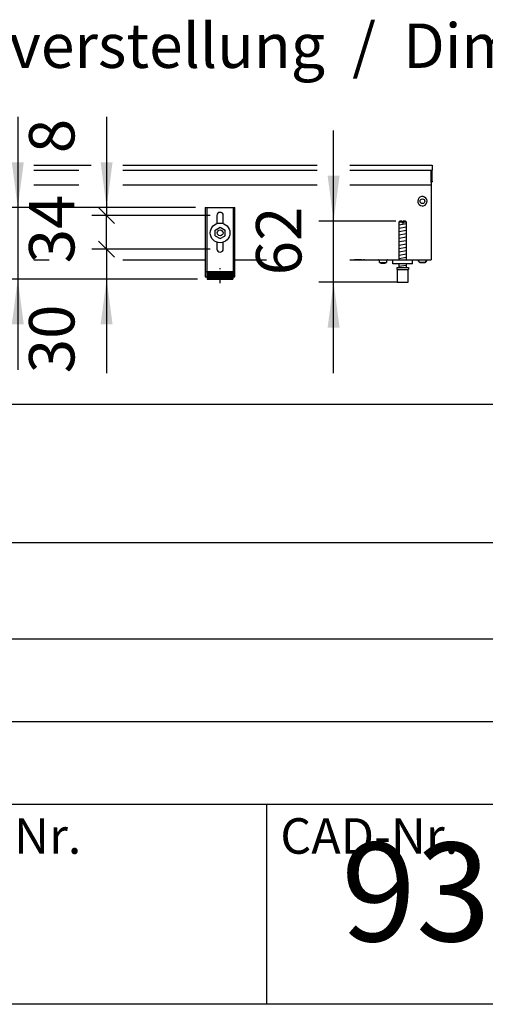
# Model space of a CAD drawing. Units: millimetres. Extents: x -8074 to 822, y 10003 to 15943.
# Drawn here: x -864 to -393, y 10595 to 11594 of the extents above; entities that cross this region are included whole.
import ezdxf

# ---------------------------------------------------------------- set-up
doc = ezdxf.new("R2010")
doc.units = ezdxf.units.MM
doc.linetypes.add('DOT_CENTER', pattern=[14, 12, -1, 0, -1])
doc.layers.add('1', color=7, linetype='Continuous')
doc.styles.add('CONVERTER_11', font='txt.shx', dxfattribs={"width": 0.9})
doc.styles.add('CONVERTER_14', font='txt.shx', dxfattribs={"width": 0.9})
doc.dimstyles.new('ME10_DIM_14', dxfattribs={"dimtxt": 46, "dimasz": 46, "dimexe": 15, "dimexo": 10, "dimgap": 18, "dimtad": 1, "dimdec": 0, "dimdsep": 46, "dimtxsty": 'CONVERTER_14', "dimblk1": 'NONE', "dimsah": 1, "dimcen": 0.09, "dimclrd": 6, "dimclre": 6, "dimclrt": 3, "dimadec": 0, "dimazin": 0, "dimtfac": 1, "dimtdec": 4, "dimtix": 1, "dimtmove": 0, "dimatfit": 3, "dimfxl": 1, "dimtolj": 1, "dimtzin": 0, "dimarcsym": 0})
doc.dimstyles.new('ME10_DIM_15', dxfattribs={"dimtxt": 46, "dimasz": 23, "dimexe": 15, "dimexo": 10, "dimgap": 18, "dimtad": 1, "dimdec": 0, "dimdsep": 46, "dimtxsty": 'CONVERTER_14', "dimblk1": 'OBLIQUE', "dimblk2": 'OBLIQUE', "dimsah": 1, "dimcen": 0.09, "dimclrd": 6, "dimclre": 6, "dimclrt": 3, "dimadec": 0, "dimazin": 0, "dimtfac": 1, "dimtdec": 4, "dimtix": 1, "dimtmove": 0, "dimatfit": 3, "dimfxl": 1, "dimtolj": 1, "dimtzin": 0, "dimarcsym": 0})
doc.dimstyles.new('ME10_DIM_16', dxfattribs={"dimtxt": 46, "dimasz": 46, "dimexe": 15, "dimexo": 10, "dimgap": 18, "dimtad": 1, "dimdec": 0, "dimdsep": 46, "dimtxsty": 'CONVERTER_14', "dimblk2": 'NONE', "dimsah": 1, "dimcen": 0.09, "dimclrd": 6, "dimclre": 6, "dimclrt": 3, "dimadec": 0, "dimazin": 0, "dimtfac": 1, "dimtdec": 4, "dimtix": 1, "dimtmove": 0, "dimatfit": 3, "dimfxl": 1, "dimtolj": 1, "dimtzin": 0, "dimarcsym": 0})
doc.dimstyles.new('ME10_DIM_64', dxfattribs={"dimtxt": 46, "dimasz": 46, "dimexe": 15, "dimexo": 10, "dimgap": 18, "dimtad": 1, "dimdec": 0, "dimdsep": 46, "dimtxsty": 'CONVERTER_14', "dimsah": 1, "dimcen": 0.09, "dimclrd": 6, "dimclre": 6, "dimclrt": 3, "dimadec": 0, "dimazin": 0, "dimtfac": 1, "dimtdec": 4, "dimtix": 1, "dimtmove": 0, "dimatfit": 3, "dimfxl": 1, "dimtolj": 1, "dimtzin": 0, "dimarcsym": 0})
doc.dimstyles.new('ME10_DIM_65', dxfattribs={"dimtxt": 46, "dimasz": 46, "dimexe": 15, "dimexo": 10, "dimgap": 18, "dimtad": 1, "dimdsep": 46, "dimtxsty": 'CONVERTER_14', "dimsah": 1, "dimcen": 0.09, "dimclrd": 6, "dimclre": 6, "dimclrt": 3, "dimadec": 0, "dimazin": 0, "dimtfac": 1, "dimtdec": 4, "dimtix": 1, "dimtmove": 0, "dimatfit": 3, "dimfxl": 1, "dimtolj": 1, "dimtzin": 0, "dimarcsym": 0})

# ---------------------------------------------------------------- blocks, each defined once
blk = doc.blocks.new('KOPF_SAP', base_point=(11.28, 505.171))
at = {"layer": '1', "color": 3, "linetype": 'Continuous'}
for p, q in [((11.28, 560.171), (-173.72, 560.171)), ((11.28, 553.171), (-117.72, 553.171))]:
    blk.add_line(p, q, dxfattribs=at)
at = {"layer": '1', "color": 2, "linetype": 'Continuous'}
for p, q in [((-75.72, 548.304), (11.28, 548.304)), ((11.28, 539.904), (-75.72, 539.904)), ((-30.72, 539.904), (-30.72, 529.771)), ((11.28, 529.771), (-75.72, 529.771))]:
    blk.add_line(p, q, dxfattribs=at)
at = {"layer": '1', "color": 6, "linetype": 'Continuous'}
blk.add_line((-75.72, 544.104), (11.28, 544.104), dxfattribs=at)
at = {"layer": '1', "color": 6, "char_height": 1.8, "line_spacing_factor": 1.320528, "style": 'CONVERTER_11'}
for s, insert, attachment_point in [('SAP-Nr.', (-44.487, 539.204), 2), ('CAD-Nr.', (-30.02, 539.204), 1)]:
    blk.add_mtext(s, dxfattribs=dict(at, insert=insert, attachment_point=attachment_point))
at = {"layer": '1', "color": 3, "insert": (-4.22, 531.404), "char_height": 5, "attachment_point": 9, "line_spacing_factor": 1.320528, "style": 'CONVERTER_11'}
blk.add_mtext('935810', dxfattribs=at)
blk = doc.blocks.new('_tb_frame_A3Q', base_point=(-403.72, 500.171))
blk.add_blockref('KOPF_SAP', (11.28, 505.171))
blk = doc.blocks.new('*D9')
at = {"layer": '1', "color": 6, "linetype": 'Continuous'}
for p, q in [((-776.41, 11495.14), (-776.41, 11403.14)), ((-686.41, 11403.14), (-791.41, 11403.14)), ((-776.41, 11403.14), (-776.41, 11395.14)), ((-671.41, 11395.14), (-791.41, 11395.14))]:
    blk.add_line(p, q, dxfattribs=at)
at = {"layer": '1', "color": 6}
blk.add_solid([(-782.47, 11449.14), (-770.35, 11449.14), (-776.41, 11403.14)], dxfattribs=at)
at = {"layer": '1', "color": 3, "insert": (-794.64, 11458.3), "char_height": 46, "attachment_point": 7, "rotation": 90, "line_spacing_factor": 0.454545, "style": 'CONVERTER_14'}
blk.add_mtext('8', dxfattribs=at)
blk = doc.blocks.new('_NONE')
blk = doc.blocks.new('*D10')
at = {"layer": '1', "color": 6}
for p, q in [((-784.54, 11403.27), (-768.28, 11387.01)), ((-768.28, 11353.01), (-784.54, 11369.27))]:
    blk.add_line(p, q, dxfattribs=at)
at = {"layer": '1', "color": 6, "linetype": 'Continuous'}
for p, q in [((-671.41, 11395.14), (-791.41, 11395.14)), ((-776.41, 11361.14), (-776.41, 11395.14)), ((-671.41, 11361.14), (-791.41, 11361.14))]:
    blk.add_line(p, q, dxfattribs=at)
at = {"layer": '1', "color": 3, "insert": (-794.64, 11346.69), "char_height": 46, "attachment_point": 7, "rotation": 90, "line_spacing_factor": 0.454545, "style": 'CONVERTER_14'}
blk.add_mtext('34', dxfattribs=at)
blk = doc.blocks.new('_OBLIQUE')
at = {"color": 0, "linetype": 'ByBlock', "lineweight": -2}
blk.add_line((-0.5, -0.5), (0.5, 0.5), dxfattribs=at)
blk = doc.blocks.new('*D11')
at = {"layer": '1', "color": 6, "linetype": 'Continuous'}
for p, q in [((-671.41, 11361.14), (-791.41, 11361.14)), ((-776.41, 11361.14), (-776.41, 11330.74)), ((-684.41, 11330.74), (-791.41, 11330.74)), ((-776.41, 11330.74), (-776.41, 11235.18))]:
    blk.add_line(p, q, dxfattribs=at)
at = {"layer": '1', "color": 6}
blk.add_solid([(-770.35, 11284.74), (-782.47, 11284.74), (-776.41, 11330.74)], dxfattribs=at)
at = {"layer": '1', "color": 3, "insert": (-794.64, 11235.18), "char_height": 46, "attachment_point": 7, "rotation": 90, "line_spacing_factor": 0.454545, "style": 'CONVERTER_14'}
blk.add_mtext('30', dxfattribs=at)
blk = doc.blocks.new('*D59')
at = {"layer": '1', "color": 6, "linetype": 'Continuous'}
for p, q in [((-866.41, 11495.14), (-866.41, 11403.14)), ((-686.41, 11403.14), (-881.41, 11403.14)), ((-866.41, 11403.14), (-866.41, 11330.74)), ((-684.41, 11330.74), (-881.41, 11330.74)), ((-866.41, 11330.74), (-866.41, 11238.74))]:
    blk.add_line(p, q, dxfattribs=at)
at = {"layer": '1', "color": 6}
for points in [[(-872.47, 11449.14), (-860.35, 11449.14), (-866.41, 11403.14)], [(-860.35, 11284.74), (-872.47, 11284.74), (-866.41, 11330.74)]]:
    blk.add_solid(points, dxfattribs=at)
at = {"layer": '1', "color": 3, "insert": (-884.41, 11342.99), "char_height": 46, "attachment_point": 7, "rotation": 90, "line_spacing_factor": 0.454545, "style": 'CONVERTER_14'}
blk.add_mtext('72', dxfattribs=at)
blk = doc.blocks.new('*D60')
at = {"layer": '1', "color": 6, "linetype": 'Continuous'}
for p, q in [((-546.41, 11389.45), (-546.41, 11481.45)), ((-483.41, 11389.45), (-561.41, 11389.45)), ((-546.41, 11327.45), (-546.41, 11389.45)), ((-480.91, 11327.45), (-561.41, 11327.45)), ((-546.41, 11235.45), (-546.41, 11327.45))]:
    blk.add_line(p, q, dxfattribs=at)
at = {"layer": '1', "color": 6}
for points in [[(-552.47, 11435.45), (-540.35, 11435.45), (-546.41, 11389.45)], [(-540.35, 11281.45), (-552.47, 11281.45), (-546.41, 11327.45)]]:
    blk.add_solid(points, dxfattribs=at)
at = {"layer": '1', "color": 3, "insert": (-564.64, 11334.5), "char_height": 46, "attachment_point": 7, "rotation": 90, "line_spacing_factor": 0.454545, "style": 'CONVERTER_14'}
blk.add_mtext('62', dxfattribs=at)

msp = doc.modelspace()

# ---------------------------------------------------------------- hatches: boundary and pattern name
at = {"layer": '1', "linetype": 'Continuous'}
h = msp.add_hatch(dxfattribs=at)
h.set_pattern_fill('CUSTOM23', color=6, scale=0.1, angle=45, pattern_type=2)
h.set_pattern_definition([(45, (2246.8648, 131.03478), (-0.1414213562, 1e-17), [])])
h.paths.add_polyline_path([(-648.41, 11330.739), (-674.41, 11330.739), (-674.41, 11338.239), (-648.41, 11338.239)])

# ---------------------------------------------------------------- linework, layer by layer
at = {"color": 2, "linetype": 'Continuous'}
for p, q in [((-850.123, 11446.139), (-792.129, 11446.139)), ((-760.123, 11446.139), (-563.071, 11446.139)), ((-530.123, 11446.139), (-446.41, 11446.139)), ((-446.41, 11445.939), (-446.41, 11446.139)), ((-446.41, 11446.139), (-446.41, 11445.939)), ((-446.41, 11445.939), (-446.41, 11441.339)), ((-446.41, 11445.939), (-446.41, 11441.339)), ((-446.41, 11441.339), (-446.41, 11441.139)), ((-446.41, 11441.139), (-446.41, 11441.339)), ((-446.41, 11429.939), (-446.41, 11441.139)), ((-446.41, 11429.339), (-446.41, 11441.139)), ((-446.41, 11429.939), (-446.41, 11429.139)), ((-447.41, 11424.539), (-447.41, 11352.739)), ((-446.41, 11429.139), (-446.41, 11429.339)), ((-850.123, 11350.139), (-834.514, 11350.139)), ((-760.123, 11350.139), (-676.41, 11350.139)), ((-646.41, 11350.139), (-614.514, 11350.139)), ((-530.123, 11350.139), (-466.41, 11350.139)), ((-466.41, 11350.139), (-447.41, 11350.139)), ((-447.41, 11352.739), (-447.41, 11350.139))]:
    msp.add_line(p, q, dxfattribs=at)
at = {"color": 6, "linetype": 'Continuous'}
for p, q in [((-850.123, 11441.139), (-804.514, 11441.139)), ((-760.123, 11441.139), (-563.071, 11441.139)), ((-530.123, 11441.139), (-446.41, 11441.139)), ((-447.41, 11428.739), (-447.41, 11441.139)), ((-850.123, 11426.139), (-804.514, 11426.139)), ((-760.123, 11426.139), (-563.071, 11426.139)), ((-530.123, 11426.139), (-447.41, 11426.139)), ((-447.41, 11429.139), (-446.41, 11429.139)), ((-447.41, 11428.739), (-447.41, 11426.139)), ((-447.41, 11426.139), (-447.41, 11424.539)), ((-674.91, 11403.139), (-674.91, 11332.939)), ((-647.91, 11332.939), (-647.91, 11403.139)), ((-477.01, 11388.453), (-480.41, 11388.453)), ((-477.01, 11388.453), (-477.01, 11387.453)), ((-475.81, 11387.453), (-477.01, 11387.453)), ((-475.81, 11388.453), (-475.81, 11387.453)), ((-472.41, 11388.453), (-475.81, 11388.453)), ((-517.66, 11350.119), (-525.16, 11350.119)), ((-515.15, 11350.119), (-516.16, 11350.119)), ((-500.586, 11350.056), (-500.791, 11350.118)), ((-500.397, 11349.955), (-500.586, 11350.056)), ((-492.234, 11350.056), (-492.423, 11349.955)), ((-492.029, 11350.118), (-492.234, 11350.056)), ((-491.815, 11350.139), (-492.029, 11350.118)), ((-459.153, 11347.627), (-461.166, 11350.139)), ((-451.654, 11350.139), (-453.67, 11347.627)), ((-453.67, 11347.627), (-451.654, 11350.139)), ((-451.856, 11349.888), (-451.654, 11350.139)), ((-451.654, 11350.139), (-451.856, 11349.888)), ((-500.231, 11349.819), (-500.397, 11349.955)), ((-500.095, 11349.653), (-500.231, 11349.819)), ((-499.993, 11349.464), (-500.095, 11349.653)), ((-499.931, 11349.258), (-499.993, 11349.464)), ((-499.91, 11349.044), (-499.931, 11349.258)), ((-499.91, 11347.639), (-499.91, 11349.044)), ((-499.91, 11347.639), (-492.91, 11347.639)), ((-498.51, 11346.639), (-498.843, 11347.639)), ((-495.606, 11346.639), (-498.51, 11346.639)), ((-494.31, 11346.639), (-495.606, 11346.639)), ((-493.977, 11347.639), (-494.31, 11346.639)), ((-492.889, 11349.258), (-492.91, 11349.044)), ((-492.91, 11349.044), (-492.91, 11347.639)), ((-492.827, 11349.464), (-492.889, 11349.258)), ((-492.725, 11349.653), (-492.827, 11349.464)), ((-492.589, 11349.819), (-492.725, 11349.653)), ((-492.423, 11349.955), (-492.589, 11349.819)), ((-481.91, 11340.453), (-470.91, 11340.453)), ((-459.153, 11347.627), (-453.67, 11347.627)), ((-453.67, 11347.627), (-459.153, 11347.627)), ((-453.67, 11347.627), (-453.468, 11347.878)), ((-453.468, 11347.878), (-453.67, 11347.627)), ((-452.359, 11349.259), (-452.057, 11349.637)), ((-452.057, 11349.637), (-452.359, 11349.259)), ((-676.41, 11338.21), (-674.91, 11338.21)), ((-647.91, 11338.21), (-646.41, 11338.21))]:
    msp.add_line(p, q, dxfattribs=at)
at = {"color": 1, "linetype": 'Continuous'}
for p, q in [((-676.41, 11403.139), (-646.41, 11403.139)), ((-676.41, 11403.139), (-676.41, 11332.939)), ((-646.41, 11332.939), (-646.41, 11403.139)), ((-664.61, 11395.139), (-664.61, 11386.916)), ((-658.21, 11387.014), (-658.21, 11395.139)), ((-666.41, 11380.426), (-661.41, 11383.313)), ((-666.41, 11374.653), (-666.41, 11380.426)), ((-661.41, 11383.313), (-656.41, 11380.426)), ((-656.41, 11374.653), (-656.41, 11380.426)), ((-479.41, 11389.453), (-480.41, 11388.453)), ((-480.41, 11388.453), (-480.41, 11350.139)), ((-477.01, 11389.453), (-479.41, 11389.453)), ((-477.01, 11389.453), (-477.01, 11388.453)), ((-475.81, 11388.453), (-475.81, 11389.453)), ((-473.41, 11389.453), (-475.81, 11389.453)), ((-472.41, 11388.453), (-473.41, 11389.453)), ((-472.41, 11350.139), (-472.41, 11388.453)), ((-666.41, 11374.653), (-661.41, 11371.766)), ((-661.41, 11371.766), (-656.41, 11374.653)), ((-664.61, 11368.163), (-664.61, 11361.139)), ((-658.21, 11361.139), (-658.21, 11368.163)), ((-486.41, 11346.139), (-486.41, 11350.139)), ((-466.41, 11346.139), (-486.41, 11346.139)), ((-482.41, 11342.453), (-482.41, 11340.453)), ((-482.41, 11342.453), (-470.41, 11342.453)), ((-482.41, 11340.453), (-481.91, 11340.453)), ((-481.91, 11340.453), (-481.91, 11327.453)), ((-480.41, 11346.139), (-480.41, 11342.453)), ((-472.41, 11342.453), (-472.41, 11346.139)), ((-470.91, 11340.453), (-470.41, 11340.453)), ((-470.91, 11327.453), (-470.91, 11340.453)), ((-470.41, 11342.453), (-470.41, 11340.453)), ((-676.41, 11332.939), (-674.41, 11332.939)), ((-674.41, 11338.239), (-674.41, 11330.739)), ((-674.41, 11338.239), (-648.41, 11338.239)), ((-674.41, 11330.739), (-648.41, 11330.739)), ((-648.41, 11338.239), (-648.41, 11330.739)), ((-648.41, 11332.939), (-646.41, 11332.939)), ((-481.91, 11327.453), (-476.41, 11327.453)), ((-476.41, 11327.453), (-470.91, 11327.453))]:
    msp.add_line(p, q, dxfattribs=at)
at = {"color": 6, "linetype": 'Continuous'}
for centre, radius in [((-456.41, 11409.639), 2.4), ((-661.41, 11377.54), 10), ((-661.41, 11377.54), 3)]:
    msp.add_circle(centre, radius, dxfattribs=at)
for start, end in [(225.91771, 179.999672), (179.999672, 225.91771)]:
    msp.add_arc((-456.41, 11409.639), 4.756, start, end, dxfattribs=at)
at = {"color": 1, "linetype": 'Continuous'}
for centre, start, end in [((-661.41, 11395.139), 90, 180), ((-661.41, 11395.139), 0, 90), ((-661.41, 11361.139), 180, 270), ((-661.41, 11361.139), 270, 0)]:
    msp.add_arc(centre, 3.2, start, end, dxfattribs=at)
at = {"layer": '1', "color": 6, "linetype": 'Continuous'}
for p, q in [((-480.41, 11385.694), (-472.45, 11387.021)), ((-480.41, 11382.282), (-472.45, 11383.608)), ((-480.41, 11378.869), (-472.45, 11380.196)), ((-480.41, 11375.457), (-472.45, 11376.784)), ((-480.41, 11372.045), (-472.45, 11373.372)), ((-480.41, 11368.633), (-472.45, 11369.959)), ((-480.41, 11365.221), (-472.45, 11366.547)), ((-480.41, 11361.808), (-472.45, 11363.135)), ((-480.41, 11358.396), (-472.45, 11359.723)), ((-480.41, 11354.984), (-472.45, 11356.311)), ((-480.41, 11351.572), (-472.45, 11352.898)), ((-480.41, 11343.633), (-472.45, 11344.959))]:
    msp.add_line(p, q, dxfattribs=at)
at = {"layer": '1', "color": 1, "linetype": 'Continuous'}
msp.add_line((-466.41, 11346.139), (-466.41, 11350.139), dxfattribs=at)
at = {"layer": '1', "color": 6, "linetype": 'DOT_CENTER'}
msp.add_line((-661.41, 11326.703), (-661.41, 11341.703), dxfattribs=at)

# ---------------------------------------------------------------- block references
at = {"xscale": 20, "yscale": 20, "zscale": 20}
msp.add_blockref('_tb_frame_A3Q', (-8074.407, 10003.421), dxfattribs=at)

# ---------------------------------------------------------------- texts
at = {"layer": '1', "color": 2, "insert": (-1483.756, 11530.739), "char_height": 45, "attachment_point": 7, "line_spacing_factor": 0.604545, "style": 'CONVERTER_14'}
msp.add_mtext('Abmessungen Höhenverstellung  /  Dimensions height\\P ', dxfattribs=at)

# ---------------------------------------------------------------- dimensions: what is measured, and where the dimension line sits
at = {"layer": '1'}
for base, p1, p2, dimstyle, picture, middle in [((-866.41, 11403.139), (-674.41, 11330.739), (-676.41, 11403.139), 'ME10_DIM_64', '*D59', (-901.806, 11366.939)), ((-776.41, 11403.139), (-661.41, 11395.139), (-676.41, 11403.139), 'ME10_DIM_14', '*D9', (-811.923, 11470.386)), ((-546.41, 11327.453), (-473.41, 11389.453), (-470.91, 11327.453), 'ME10_DIM_65', '*D60', (-581.923, 11358.453)), ((-776.41, 11361.139), (-661.41, 11395.139), (-661.41, 11361.139), 'ME10_DIM_15', '*D10', (-811.923, 11372.129)), ((-776.41, 11361.139), (-674.41, 11330.739), (-661.41, 11361.139), 'ME10_DIM_16', '*D11', (-811.923, 11260.196))]:
    dim = msp.add_linear_dim(base=base, p1=p1, p2=p2, angle=90, dimstyle=dimstyle, dxfattribs=at)
    dim.commit()
    dim.dimension.update_dxf_attribs({"geometry": picture, "text_midpoint": middle, "text_rotation": 90})

doc.saveas('drawing.dxf')
